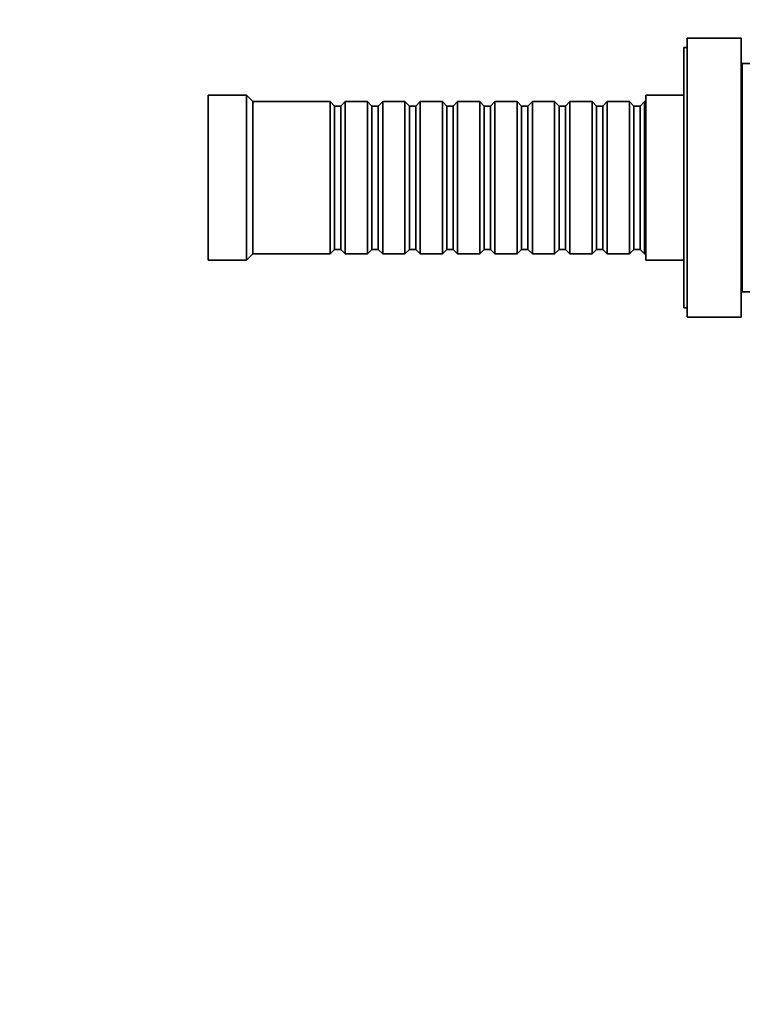
# Model space of a CAD drawing. Units: millimetres. Extents: x 0 to 779, y 0 to 1164.
# Drawn here: x 568 to 682, y 582 to 737 of the extents above; entities that cross this region are included whole.
import ezdxf
from ezdxf import colors
from ezdxf.entities.mleader import LeaderData, LeaderLine
from ezdxf.math import Vec2, Vec3

# ---------------------------------------------------------------- set-up
doc = ezdxf.new("R2010")
doc.units = ezdxf.units.MM
doc.layers.add('DV5_Défaut', color=7, linetype='Continuous')
doc.layers.add('Défaut', color=7, linetype='Continuous')

# ---------------------------------------------------------------- blocks, each defined once
blk = doc.blocks.new('_DOT')
at = {"color": 0}
blk.add_line((0, 0), (-1, 0), dxfattribs=at)
at = {"color": 0, "const_width": 0.333}
blk.add_lwpolyline([(-0.1665, 0, 1), (0.1665, 0, 1)], format="xyb", close=True, dxfattribs=at)
blk = doc.blocks.new('SE4')
at = {"layer": 'DV5_Défaut', "color": 7, "linetype": 'Continuous', "lineweight": 35}
for p, q in [((673.57, 690.35), (673.57, 734.35)), ((682.07, 734.35), (673.57, 734.35)), ((682.07, 690.35), (682.07, 734.35)), ((673.07, 691.85), (673.07, 732.85)), ((673.57, 732.85), (673.07, 732.85)), ((682.27, 694.35), (682.27, 730.35)), ((690.27, 730.35), (682.27, 730.35)), ((682.27, 727.35), (682.07, 727.35)), ((598.07, 699.35), (598.07, 725.35)), ((604.07, 725.35), (598.07, 725.35)), ((604.07, 699.35), (604.07, 725.35)), ((605.07, 724.35), (604.07, 725.35)), ((667.07, 699.35), (667.07, 725.35)), ((673.07, 725.35), (667.07, 725.35)), ((605.07, 700.35), (605.07, 724.35)), ((617.27, 724.35), (605.07, 724.35)), ((617.27, 700.35), (617.27, 724.35)), ((617.97, 723.65), (617.27, 724.35)), ((617.97, 701.05), (617.97, 723.65)), ((618.97, 723.65), (617.97, 723.65)), ((619.67, 724.35), (618.97, 723.65)), ((618.97, 701.05), (618.97, 723.65)), ((619.67, 700.35), (619.67, 724.35)), ((623.17, 724.35), (619.67, 724.35)), ((623.17, 700.35), (623.17, 724.35)), ((623.87, 723.65), (623.17, 724.35)), ((623.87, 701.05), (623.87, 723.65)), ((624.87, 723.65), (623.87, 723.65)), ((625.57, 724.35), (624.87, 723.65)), ((624.87, 701.05), (624.87, 723.65)), ((625.57, 700.35), (625.57, 724.35)), ((629.07, 724.35), (625.57, 724.35)), ((629.07, 700.35), (629.07, 724.35)), ((629.77, 723.65), (629.07, 724.35)), ((629.77, 701.05), (629.77, 723.65)), ((630.77, 723.65), (629.77, 723.65)), ((631.47, 724.35), (630.77, 723.65)), ((630.77, 701.05), (630.77, 723.65)), ((631.47, 700.35), (631.47, 724.35)), ((634.97, 724.35), (631.47, 724.35)), ((634.97, 700.35), (634.97, 724.35)), ((635.67, 723.65), (634.97, 724.35)), ((635.67, 701.05), (635.67, 723.65)), ((636.67, 723.65), (635.67, 723.65)), ((637.37, 724.35), (636.67, 723.65)), ((636.67, 701.05), (636.67, 723.65)), ((637.37, 700.35), (637.37, 724.35)), ((640.87, 724.35), (637.37, 724.35)), ((640.87, 700.35), (640.87, 724.35)), ((641.57, 723.65), (640.87, 724.35)), ((641.57, 701.05), (641.57, 723.65)), ((642.57, 723.65), (641.57, 723.65)), ((643.27, 724.35), (642.57, 723.65)), ((642.57, 701.05), (642.57, 723.65)), ((643.27, 700.35), (643.27, 724.35)), ((646.77, 724.35), (643.27, 724.35)), ((646.77, 700.35), (646.77, 724.35)), ((647.47, 723.65), (646.77, 724.35)), ((647.47, 701.05), (647.47, 723.65)), ((648.47, 723.65), (647.47, 723.65)), ((649.17, 724.35), (648.47, 723.65)), ((648.47, 701.05), (648.47, 723.65)), ((649.17, 700.35), (649.17, 724.35)), ((652.67, 724.35), (649.17, 724.35)), ((652.67, 700.35), (652.67, 724.35)), ((653.37, 723.65), (652.67, 724.35)), ((653.37, 701.05), (653.37, 723.65)), ((654.37, 723.65), (653.37, 723.65)), ((655.07, 724.35), (654.37, 723.65)), ((654.37, 701.05), (654.37, 723.65)), ((655.07, 700.35), (655.07, 724.35)), ((658.57, 724.35), (655.07, 724.35)), ((658.57, 700.35), (658.57, 724.35)), ((659.27, 723.65), (658.57, 724.35)), ((659.27, 701.05), (659.27, 723.65)), ((660.27, 723.65), (659.27, 723.65)), ((660.97, 724.35), (660.27, 723.65)), ((660.27, 701.05), (660.27, 723.65)), ((660.97, 700.35), (660.97, 724.35)), ((664.47, 724.35), (660.97, 724.35)), ((664.47, 700.35), (664.47, 724.35)), ((665.17, 723.65), (664.47, 724.35)), ((665.17, 701.05), (665.17, 723.65)), ((666.17, 723.65), (665.17, 723.65)), ((666.87, 724.35), (666.17, 723.65)), ((666.17, 701.05), (666.17, 723.65)), ((666.87, 700.35), (666.87, 724.35)), ((667.07, 724.35), (666.87, 724.35)), ((604.07, 699.35), (605.07, 700.35)), ((605.07, 700.35), (617.27, 700.35)), ((617.27, 700.35), (617.97, 701.05)), ((617.97, 701.05), (618.97, 701.05)), ((618.97, 701.05), (619.67, 700.35)), ((619.67, 700.35), (623.17, 700.35)), ((623.17, 700.35), (623.87, 701.05)), ((623.87, 701.05), (624.87, 701.05)), ((624.87, 701.05), (625.57, 700.35)), ((625.57, 700.35), (629.07, 700.35)), ((629.07, 700.35), (629.77, 701.05)), ((629.77, 701.05), (630.77, 701.05)), ((630.77, 701.05), (631.47, 700.35)), ((631.47, 700.35), (634.97, 700.35)), ((634.97, 700.35), (635.67, 701.05)), ((635.67, 701.05), (636.67, 701.05)), ((636.67, 701.05), (637.37, 700.35)), ((637.37, 700.35), (640.87, 700.35)), ((640.87, 700.35), (641.57, 701.05)), ((641.57, 701.05), (642.57, 701.05)), ((642.57, 701.05), (643.27, 700.35)), ((643.27, 700.35), (646.77, 700.35)), ((646.77, 700.35), (647.47, 701.05)), ((647.47, 701.05), (648.47, 701.05)), ((648.47, 701.05), (649.17, 700.35)), ((649.17, 700.35), (652.67, 700.35)), ((652.67, 700.35), (653.37, 701.05)), ((653.37, 701.05), (654.37, 701.05)), ((654.37, 701.05), (655.07, 700.35)), ((655.07, 700.35), (658.57, 700.35)), ((658.57, 700.35), (659.27, 701.05)), ((659.27, 701.05), (660.27, 701.05)), ((660.27, 701.05), (660.97, 700.35)), ((660.97, 700.35), (664.47, 700.35)), ((664.47, 700.35), (665.17, 701.05)), ((665.17, 701.05), (666.17, 701.05)), ((666.17, 701.05), (666.87, 700.35)), ((666.87, 700.35), (667.07, 700.35)), ((598.07, 699.35), (604.07, 699.35)), ((667.07, 699.35), (673.07, 699.35)), ((682.07, 697.35), (682.27, 697.35)), ((682.27, 694.35), (690.27, 694.35)), ((673.07, 691.85), (673.57, 691.85)), ((673.57, 690.35), (682.07, 690.35))]:
    blk.add_line(p, q, dxfattribs=at)

msp = doc.modelspace()

# ---------------------------------------------------------------- block references
at = {"layer": 'Défaut'}
msp.add_blockref('SE4', (0, 0), dxfattribs=at)

# ---------------------------------------------------------------- leaders
at = {"layer": 'Défaut', "color": 7, "linetype": 'Continuous', "lineweight": 18}
ml = msp.add_multileader_mtext('Standard', dxfattribs=at)
ml.set_content('{\\pxsm0.9;\\fSolid Edge ISO|b1||i0||c0|p34;\\W1.;13/11/2018\\P}', color=256)
ml.set_leader_properties()
ml.set_arrow_properties(name='DOT')
ml.build(insert=Vec2(0, 0))
ml.multileader.update_dxf_attribs({"leader_type": 0, "dogleg_length": 0, "arrow_head_size": 12})
ctx = ml.context
ctx.base_point, ctx.char_height, ctx.arrow_head_size, ctx.landing_gap_size = Vec3(656.6, 1156.97), 12, 12, 4.2
notes = []
notes.append((ctx, [(0, (0, 0, 0), (0, 0), (1, 0), 1, [])]))
ctx.mtext.insert = Vec3(658.6, 1163.09)
for ctx, leaders in notes:
    for number, flags, end, landing, length, lines in leaders:
        leader = LeaderData()
        leader.index, (leader.has_last_leader_line, leader.has_dogleg_vector, leader.attachment_direction) = number, flags
        leader.last_leader_point, leader.dogleg_vector, leader.dogleg_length = Vec3(end), Vec3(landing), length
        for number, points, colour, breaks in lines:
            line = LeaderLine()
            line.index, line.vertices, line.color, line.breaks = number, Vec3.list(points), colors.encode_raw_color(colour), breaks
            leader.lines.append(line)
        ctx.leaders.append(leader)

doc.saveas('drawing.dxf')
